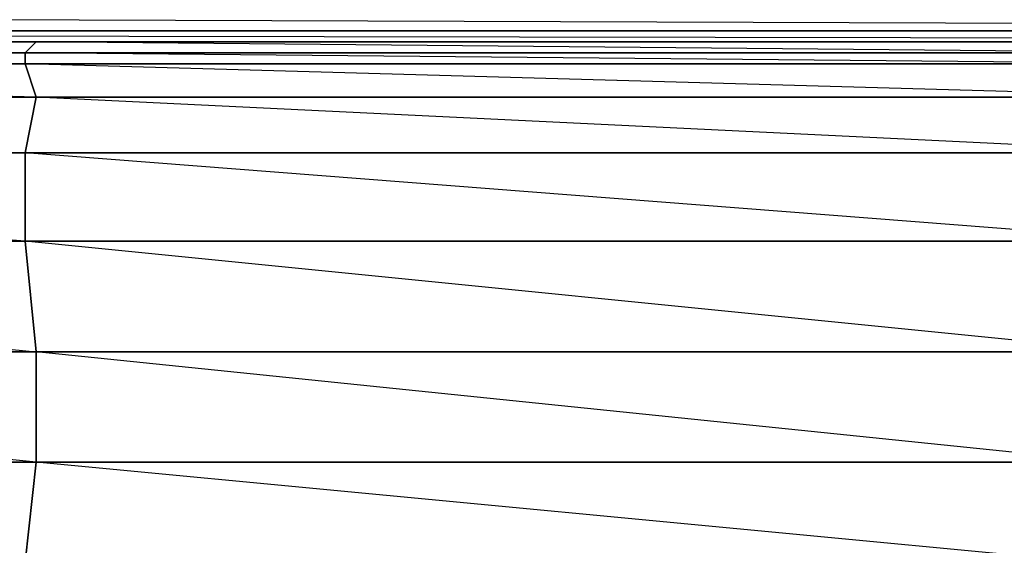
# Model space of a CAD drawing. Units: inches. Extents: x 0 to 28.1, y -33.5 to 0.
# Drawn here: x 14 to 18.2, y -31.2 to -29 of the extents above; entities that cross this region are included whole.
import ezdxf

# ---------------------------------------------------------------- set-up
doc = ezdxf.new("R2010")
doc.units = ezdxf.units.IN
doc.header["$MEASUREMENT"] = 0
doc.layers.get('0').update_dxf_attribs({"true_color": 0x860606})

msp = doc.modelspace()

# ---------------------------------------------------------------- linework, layer by layer
at = {"color": 54}
for points in [[(0.2615, -28.8973), (0.3085, -28.8973), (0.3554, -28.8035), (0.3554, -28.9442), (27.7299, -28.9442), (27.7299, -29.0381), (0.3554, -29.0381), (0.3554, -28.9442), (0.3085, -28.8973), (0.3554, -28.9442), (0.3554, -29.0381), (0.3085, -28.8973), (0.2615, -28.9912), (0.3554, -29.0381), (0.3554, -29.085), (0.2146, -29.0381), (0.3554, -29.085), (0.2146, -29.085), (0.1208, -29.0381), (0.1208, -28.9912), (0.1208, -28.8973), (0.1208, -28.8035), (0.1208, -2.4926)], [(0.3554, -29.085), (27.7299, -29.085), (27.7299, -29.0381), (0.3554, -29.0381), (27.7299, -29.0381), (27.7299, -29.085), (27.7768, -29.085), (27.8237, -29.085), (27.7299, -29.085), (0.3554, -29.085), (24.6776, -29.085)]]:
    msp.add_lwpolyline(points, dxfattribs=at)
for points in [[(27.7299, -28.9442), (0.3554, -28.9442), (27.7299, -29.0381)], [(0.2146, -29.0381), (0.3554, -29.085), (27.7299, -29.085), (0.3554, -29.0381), (0.3554, -29.085), (0.2146, -29.085)]]:
    msp.add_lwpolyline(points, close=True, dxfattribs=at)
at = {"color": 221}
for points in [[(9.043, -29.085), (14.0661, -29.085), (14.0192, -29.1319), (9.043, -29.1319)], [(19.0423, -29.085), (19.0423, -29.1319), (14.0192, -29.1319), (14.0661, -29.085)], [(19.0423, -29.1319), (19.0423, -29.1789), (14.0192, -29.1319), (19.0423, -29.1319), (14.0661, -29.085), (19.0423, -29.085)], [(9.043, -29.1319), (14.0192, -29.1319), (14.0192, -29.1789), (9.043, -29.1789)], [(19.0423, -29.1319), (19.0423, -29.1789), (14.0192, -29.1789), (14.0192, -29.1319)], [(9.043, -29.1789), (14.0192, -29.1789), (14.0661, -29.3196), (9.043, -29.3196)], [(19.0423, -29.3196), (14.0661, -29.3196), (14.0192, -29.1789), (19.0423, -29.1789)], [(19.0423, -29.1789), (19.0423, -29.3196), (18.9484, -29.5565), (14.0661, -29.3196), (19.0423, -29.3196), (14.0192, -29.1789)], [(9.043, -29.3196), (14.0661, -29.3196), (14.0192, -29.5565), (9.1369, -29.5565)], [(19.0423, -29.3196), (18.9484, -29.5565), (14.0192, -29.5565), (14.0661, -29.3196)], [(14.0192, -29.9319), (9.2307, -29.9319), (9.1369, -29.5565), (14.0192, -29.5565)], [(18.9484, -29.5565), (18.8546, -29.9319), (14.0192, -29.9319), (14.0192, -29.5565)], [(18.9484, -29.5565), (18.8546, -29.9319), (14.0192, -29.5565)], [(14.0661, -30.4011), (9.3715, -30.4011), (9.2307, -29.9319), (14.0192, -29.9319)], [(18.8546, -29.9319), (18.7138, -30.4011), (14.0661, -30.4011), (14.0192, -29.9319)], [(18.8546, -29.9319), (18.7138, -30.4011), (18.6199, -30.8703), (14.0661, -30.4011), (18.7138, -30.4011), (14.0192, -29.9319)], [(9.3715, -30.4011), (14.0661, -30.4011), (14.0661, -30.8703), (9.4653, -30.8703)], [(14.0661, -30.4011), (18.7138, -30.4011), (18.6199, -30.8703), (14.0661, -30.8703)], [(9.4653, -30.8703), (14.0661, -30.8703), (14.0192, -31.2949), (9.5592, -31.2949)], [(14.0661, -30.8703), (18.6199, -30.8703), (18.5261, -31.2949), (14.0192, -31.2949)], [(18.5261, -31.2949), (18.4322, -31.6234), (14.0192, -31.2949), (18.5261, -31.2949), (14.0661, -30.8703), (18.6199, -30.8703)]]:
    msp.add_lwpolyline(points, close=True, dxfattribs=at)
msp.add_lwpolyline([(14.0192, -31.2949), (14.0661, -30.8703), (9.3715, -30.4011), (14.0661, -30.4011), (14.0192, -29.9319), (9.1369, -29.5565), (14.0192, -29.5565), (14.0661, -29.3196), (9.043, -29.1789), (14.0192, -29.1789), (14.0192, -29.1319), (14.0661, -29.085), (9.043, -29.085), (14.0192, -29.1319), (9.043, -29.1319), (14.0192, -29.1789), (14.0661, -29.3196), (9.043, -29.3196), (14.0192, -29.5565), (14.0192, -29.9319), (9.2307, -29.9319), (14.0661, -30.4011), (14.0661, -30.8703), (9.4653, -30.8703)], dxfattribs=at)

doc.saveas('drawing.dxf')
